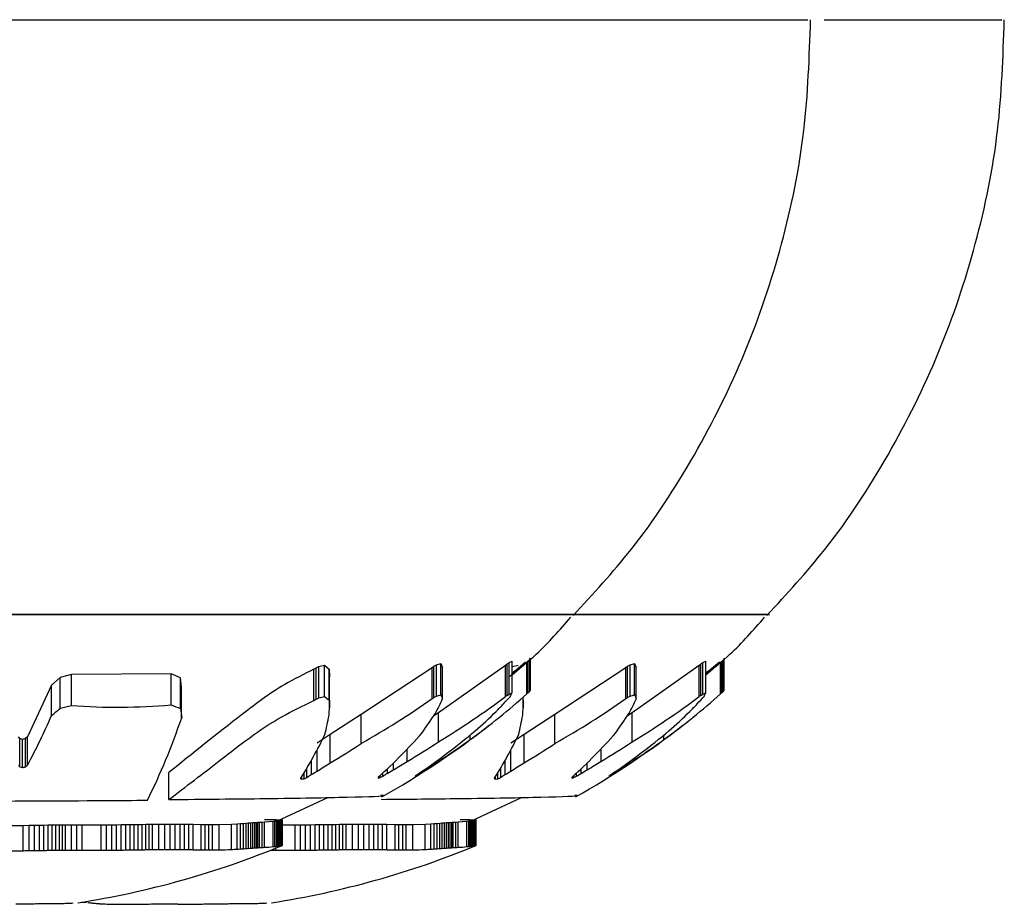
# Model space of a CAD drawing. Units: millimetres. Extents: x 2014 to 12684, y 13424 to 25263.
# Drawn here: x 9149 to 9170, y 17931 to 17950 of the extents above; entities that cross this region are included whole.
import ezdxf

# ---------------------------------------------------------------- set-up
doc = ezdxf.new("R2010")
doc.units = ezdxf.units.MM
doc.header["$LTSCALE"] = 100
doc.linetypes.add('SLD-Continua', pattern=[0])

msp = doc.modelspace()

# ---------------------------------------------------------------- linework, layer by layer
at = {"color": 7, "linetype": 'SLD-Continua', "lineweight": 25}
for p, q in [((9134.211, 17937.466), (9161.211, 17937.466)), ((9161.211, 17937.466), (9134.211, 17937.466)), ((9161.211, 17937.466), (9165.333, 17937.466)), ((9165.333, 17937.466), (9161.211, 17937.466)), ((9158.246, 17936.396), (9158.342, 17936.425)), ((9158.342, 17936.425), (9158.377, 17936.344)), ((9158.342, 17935.757), (9158.342, 17936.425)), ((9159.748, 17936.417), (9159.793, 17936.447)), ((9159.793, 17936.447), (9159.856, 17936.476)), ((9159.793, 17935.777), (9159.793, 17936.447)), ((9159.856, 17935.805), (9159.856, 17936.476)), ((9159.856, 17936.187), (9160.17, 17936.453)), ((9160.144, 17936.454), (9159.943, 17936.287)), ((9160.17, 17936.453), (9160.194, 17936.476)), ((9160.17, 17935.783), (9160.17, 17936.453)), ((9160.194, 17936.476), (9160.224, 17936.506)), ((9160.194, 17935.805), (9160.194, 17936.476)), ((9160.224, 17936.506), (9160.249, 17936.536)), ((9160.224, 17935.834), (9160.224, 17936.506)), ((9160.249, 17935.862), (9160.249, 17936.536)), ((9162.367, 17936.396), (9162.463, 17936.425)), ((9162.463, 17936.425), (9162.498, 17936.344)), ((9162.463, 17935.757), (9162.463, 17936.425)), ((9163.87, 17936.417), (9163.914, 17936.447)), ((9163.914, 17936.447), (9163.977, 17936.476)), ((9163.914, 17935.777), (9163.914, 17936.447)), ((9163.977, 17935.805), (9163.977, 17936.476)), ((9163.977, 17936.187), (9164.291, 17936.453)), ((9164.265, 17936.454), (9164.064, 17936.287)), ((9164.291, 17935.783), (9164.291, 17936.453)), ((9164.315, 17935.805), (9164.315, 17936.476)), ((9164.345, 17935.834), (9164.345, 17936.506)), ((9164.37, 17935.862), (9164.37, 17936.536)), ((9155.64, 17936.303), (9155.686, 17936.331)), ((9155.64, 17935.64), (9155.64, 17936.303)), ((9155.686, 17936.331), (9155.746, 17936.36)), ((9155.686, 17935.667), (9155.686, 17936.331)), ((9155.746, 17936.36), (9155.866, 17936.388)), ((9155.746, 17935.694), (9155.746, 17936.36)), ((9155.866, 17936.388), (9155.968, 17936.306)), ((9155.866, 17935.721), (9155.866, 17936.388)), ((9155.968, 17936.306), (9155.971, 17936.14)), ((9155.968, 17935.643), (9155.968, 17936.306)), ((9156.644, 17935.346), (9158.155, 17936.344)), ((9158.155, 17936.344), (9158.191, 17936.367)), ((9158.155, 17935.679), (9158.155, 17936.344)), ((9158.191, 17936.367), (9158.246, 17936.396)), ((9158.191, 17935.701), (9158.191, 17936.367)), ((9158.246, 17935.729), (9158.246, 17936.396)), ((9158.288, 17935.383), (9159.717, 17936.394)), ((9158.377, 17935.679), (9158.377, 17936.344)), ((9159.717, 17936.394), (9159.748, 17936.417)), ((9159.717, 17935.727), (9159.717, 17936.394)), ((9159.748, 17935.749), (9159.748, 17936.417)), ((9159.856, 17936.355), (9159.867, 17936.36)), ((9159.943, 17936.287), (9159.856, 17936.217)), ((9159.867, 17936.36), (9159.987, 17936.388)), ((9160.765, 17935.346), (9162.276, 17936.344)), ((9162.276, 17936.344), (9162.313, 17936.367)), ((9162.276, 17935.679), (9162.276, 17936.344)), ((9162.313, 17936.367), (9162.367, 17936.396)), ((9162.313, 17935.701), (9162.313, 17936.367)), ((9162.367, 17935.729), (9162.367, 17936.396)), ((9162.409, 17935.383), (9163.838, 17936.394)), ((9162.498, 17935.679), (9162.498, 17936.344)), ((9163.838, 17936.394), (9163.87, 17936.417)), ((9163.838, 17935.727), (9163.838, 17936.394)), ((9163.87, 17935.749), (9163.87, 17936.417)), ((9164.064, 17936.287), (9163.977, 17936.217)), ((9150.246, 17936.13), (9150.059, 17935.968)), ((9150.481, 17936.191), (9150.246, 17936.13)), ((9150.246, 17935.475), (9150.246, 17936.13)), ((9152.602, 17936.205), (9150.481, 17936.191)), ((9150.481, 17935.533), (9150.481, 17936.191)), ((9152.803, 17936.123), (9152.602, 17936.205)), ((9152.602, 17935.546), (9152.602, 17936.205)), ((9152.827, 17935.919), (9152.803, 17936.123)), ((9152.803, 17935.469), (9152.803, 17936.123)), ((9155.971, 17935.485), (9155.971, 17936.14)), ((9150.059, 17935.968), (9149.548, 17934.868)), ((9150.059, 17935.32), (9150.059, 17935.968)), ((9152.827, 17935.273), (9152.827, 17935.919)), ((9160.089, 17935.643), (9160.089, 17935.711)), ((9160.092, 17935.485), (9160.092, 17935.713)), ((9158.189, 17935.318), (9158.288, 17935.383)), ((9158.288, 17934.76), (9158.288, 17935.383)), ((9162.31, 17935.318), (9162.409, 17935.383)), ((9162.409, 17934.76), (9162.409, 17935.383)), ((9155.989, 17934.92), (9156.644, 17935.346)), ((9156.644, 17934.725), (9156.644, 17935.346)), ((9160.11, 17934.92), (9160.765, 17935.346)), ((9160.765, 17934.725), (9160.765, 17935.346)), ((9149.382, 17934.828), (9149.357, 17934.867)), ((9149.44, 17934.813), (9149.382, 17934.828)), ((9149.382, 17934.227), (9149.382, 17934.828)), ((9149.505, 17934.829), (9149.44, 17934.813)), ((9149.44, 17934.212), (9149.44, 17934.813)), ((9149.548, 17934.868), (9149.505, 17934.829)), ((9149.505, 17934.227), (9149.505, 17934.829)), ((9149.548, 17934.265), (9149.548, 17934.868)), ((9155.708, 17934.738), (9155.989, 17934.92)), ((9155.989, 17934.315), (9155.989, 17934.92)), ((9158.963, 17934.808), (9158.963, 17934.904)), ((9159.829, 17934.738), (9160.11, 17934.92)), ((9160.11, 17934.315), (9160.11, 17934.92)), ((9163.084, 17934.808), (9163.084, 17934.904)), ((9155.708, 17934.14), (9155.708, 17934.589)), ((9157.625, 17934.345), (9157.625, 17934.607)), ((9159.829, 17934.14), (9159.829, 17934.589)), ((9161.747, 17934.345), (9161.747, 17934.607)), ((9155.586, 17934.064), (9155.586, 17934.368)), ((9158.36, 17934.391), (9158.36, 17934.433)), ((9159.708, 17934.064), (9159.708, 17934.368)), ((9162.481, 17934.391), (9162.481, 17934.433)), ((9155.492, 17934.005), (9155.492, 17934.203)), ((9157.205, 17934.091), (9157.205, 17934.189)), ((9157.333, 17934.168), (9157.333, 17934.312)), ((9157.964, 17934.135), (9157.964, 17934.151)), ((9158.086, 17934.212), (9158.086, 17934.236)), ((9159.613, 17934.005), (9159.613, 17934.203)), ((9161.326, 17934.091), (9161.326, 17934.189)), ((9161.454, 17934.168), (9161.454, 17934.312)), ((9162.085, 17934.135), (9162.085, 17934.151)), ((9162.207, 17934.212), (9162.207, 17934.236)), ((9152.557, 17933.533), (9152.557, 17934.108)), ((9155.385, 17933.965), (9155.385, 17934.024)), ((9155.434, 17933.976), (9155.434, 17934.105)), ((9157.011, 17933.991), (9157.011, 17934.009)), ((9157.049, 17934.002), (9157.049, 17934.045)), ((9157.105, 17934.031), (9157.105, 17934.096)), ((9157.819, 17934.046), (9157.819, 17934.052)), ((9157.868, 17934.075), (9157.868, 17934.086)), ((9159.506, 17933.965), (9159.506, 17934.024)), ((9159.555, 17933.976), (9159.555, 17934.105)), ((9161.132, 17933.991), (9161.132, 17934.009)), ((9161.17, 17934.002), (9161.17, 17934.045)), ((9161.226, 17934.031), (9161.226, 17934.096)), ((9161.94, 17934.046), (9161.94, 17934.052)), ((9161.989, 17934.075), (9161.989, 17934.086)), ((9154.868, 17933.082), (9155.937, 17933.578)), ((9158.991, 17933.083), (9160.058, 17933.578)), ((9154.587, 17933.058), (9154.775, 17933.073)), ((9154.627, 17933.104), (9154.592, 17933.103)), ((9154.661, 17933.105), (9154.627, 17933.104)), ((9154.694, 17933.105), (9154.661, 17933.105)), ((9154.725, 17933.105), (9154.694, 17933.105)), ((9154.755, 17933.104), (9154.725, 17933.105)), ((9154.784, 17933.103), (9154.755, 17933.104)), ((9154.775, 17933.073), (9154.812, 17933.078)), ((9154.775, 17932.532), (9154.775, 17933.073)), ((9154.811, 17933.101), (9154.784, 17933.103)), ((9154.837, 17933.1), (9154.811, 17933.101)), ((9154.812, 17933.078), (9154.845, 17933.082)), ((9154.812, 17932.536), (9154.812, 17933.078)), ((9154.862, 17933.098), (9154.837, 17933.1)), ((9154.845, 17933.082), (9154.873, 17933.086)), ((9154.845, 17932.54), (9154.845, 17933.082)), ((9154.897, 17933.096), (9154.862, 17933.098)), ((9154.873, 17933.086), (9154.897, 17933.09)), ((9154.873, 17932.544), (9154.873, 17933.086)), ((9154.897, 17933.09), (9154.917, 17933.093)), ((9154.897, 17932.548), (9154.897, 17933.09)), ((9154.917, 17933.093), (9154.934, 17933.095)), ((9154.917, 17932.551), (9154.917, 17933.093)), ((9154.934, 17933.095), (9154.947, 17933.097)), ((9154.934, 17932.553), (9154.934, 17933.095)), ((9154.947, 17933.097), (9154.957, 17933.099)), ((9154.947, 17932.555), (9154.947, 17933.097)), ((9154.957, 17933.099), (9154.964, 17933.1)), ((9154.957, 17932.556), (9154.957, 17933.099)), ((9154.964, 17933.1), (9154.969, 17933.1)), ((9154.964, 17932.557), (9154.964, 17933.1)), ((9154.969, 17933.1), (9154.971, 17933.1)), ((9154.969, 17932.558), (9154.969, 17933.1)), ((9154.971, 17932.558), (9154.971, 17933.1)), ((9158.708, 17933.058), (9158.896, 17933.073)), ((9158.782, 17933.105), (9158.748, 17933.104)), ((9158.815, 17933.105), (9158.782, 17933.105)), ((9158.846, 17933.105), (9158.815, 17933.105)), ((9158.876, 17933.104), (9158.846, 17933.105)), ((9158.905, 17933.103), (9158.876, 17933.104)), ((9158.896, 17933.073), (9158.934, 17933.078)), ((9158.896, 17932.532), (9158.896, 17933.073)), ((9158.932, 17933.101), (9158.905, 17933.103)), ((9158.958, 17933.1), (9158.932, 17933.101)), ((9158.934, 17933.078), (9158.966, 17933.082)), ((9158.934, 17932.536), (9158.934, 17933.078)), ((9158.983, 17933.098), (9158.958, 17933.1)), ((9158.966, 17933.082), (9158.994, 17933.086)), ((9158.966, 17932.54), (9158.966, 17933.082)), ((9159.018, 17933.096), (9158.983, 17933.098)), ((9158.994, 17933.086), (9159.018, 17933.09)), ((9158.994, 17932.544), (9158.994, 17933.086)), ((9159.018, 17933.09), (9159.038, 17933.093)), ((9159.018, 17932.548), (9159.018, 17933.09)), ((9159.038, 17933.093), (9159.055, 17933.095)), ((9159.038, 17932.551), (9159.038, 17933.093)), ((9159.055, 17933.095), (9159.068, 17933.097)), ((9159.055, 17932.553), (9159.055, 17933.095)), ((9159.068, 17933.097), (9159.078, 17933.099)), ((9159.068, 17932.555), (9159.068, 17933.097)), ((9159.078, 17933.099), (9159.085, 17933.1)), ((9159.078, 17932.556), (9159.078, 17933.099)), ((9159.085, 17933.1), (9159.09, 17933.1)), ((9159.085, 17932.557), (9159.085, 17933.1)), ((9159.09, 17933.1), (9159.093, 17933.1)), ((9159.09, 17932.558), (9159.09, 17933.1)), ((9159.093, 17932.558), (9159.093, 17933.1)), ((9148.967, 17932.982), (9149.459, 17932.984)), ((9149.459, 17932.984), (9149.582, 17932.986)), ((9149.459, 17932.445), (9149.459, 17932.984)), ((9149.582, 17932.986), (9149.695, 17932.988)), ((9149.582, 17932.447), (9149.582, 17932.986)), ((9149.695, 17932.988), (9149.801, 17932.99)), ((9149.695, 17932.449), (9149.695, 17932.988)), ((9149.801, 17932.99), (9149.898, 17932.991)), ((9149.801, 17932.451), (9149.801, 17932.99)), ((9149.898, 17932.991), (9149.989, 17932.993)), ((9149.898, 17932.452), (9149.898, 17932.991)), ((9149.989, 17932.993), (9150.073, 17932.995)), ((9149.989, 17932.454), (9149.989, 17932.993)), ((9150.073, 17932.995), (9150.151, 17932.996)), ((9150.073, 17932.456), (9150.073, 17932.995)), ((9150.151, 17932.996), (9150.225, 17932.997)), ((9150.151, 17932.457), (9150.151, 17932.996)), ((9150.225, 17932.997), (9150.294, 17932.998)), ((9150.225, 17932.458), (9150.225, 17932.997)), ((9150.294, 17932.998), (9150.359, 17932.998)), ((9150.294, 17932.458), (9150.294, 17932.998)), ((9150.359, 17932.998), (9150.482, 17932.998)), ((9150.359, 17932.459), (9150.359, 17932.998)), ((9150.482, 17932.998), (9150.598, 17932.998)), ((9150.482, 17932.459), (9150.482, 17932.998)), ((9150.598, 17932.998), (9150.711, 17932.997)), ((9150.598, 17932.459), (9150.598, 17932.998)), ((9150.711, 17932.997), (9151.118, 17932.996)), ((9150.711, 17932.458), (9150.711, 17932.997)), ((9151.118, 17932.996), (9151.231, 17932.996)), ((9151.118, 17932.457), (9151.118, 17932.996)), ((9151.231, 17932.996), (9151.339, 17932.997)), ((9151.231, 17932.457), (9151.231, 17932.996)), ((9151.339, 17932.997), (9151.443, 17932.998)), ((9151.339, 17932.458), (9151.339, 17932.997)), ((9151.443, 17932.998), (9151.543, 17932.999)), ((9151.443, 17932.458), (9151.443, 17932.998)), ((9151.543, 17932.999), (9151.639, 17933)), ((9151.543, 17932.46), (9151.543, 17932.999)), ((9151.639, 17933), (9151.731, 17933.001)), ((9151.639, 17932.461), (9151.639, 17933)), ((9151.731, 17933.001), (9151.819, 17933.003)), ((9151.731, 17932.462), (9151.731, 17933.001)), ((9151.819, 17933.003), (9151.903, 17933.004)), ((9151.819, 17932.464), (9151.819, 17933.003)), ((9151.903, 17933.004), (9151.985, 17933.006)), ((9151.903, 17932.465), (9151.903, 17933.004)), ((9151.985, 17933.006), (9152.062, 17933.007)), ((9151.985, 17932.466), (9151.985, 17933.006)), ((9152.062, 17933.007), (9152.137, 17933.008)), ((9152.062, 17932.468), (9152.062, 17933.007)), ((9152.137, 17933.008), (9152.208, 17933.01)), ((9152.137, 17932.469), (9152.137, 17933.008)), ((9152.208, 17933.01), (9152.343, 17933.011)), ((9152.208, 17932.47), (9152.208, 17933.01)), ((9152.343, 17933.011), (9152.468, 17933.012)), ((9152.343, 17932.472), (9152.343, 17933.011)), ((9152.468, 17933.012), (9152.583, 17933.013)), ((9152.468, 17932.473), (9152.468, 17933.012)), ((9152.583, 17933.013), (9152.691, 17933.013)), ((9152.583, 17932.473), (9152.583, 17933.013)), ((9152.691, 17933.013), (9152.793, 17933.012)), ((9152.691, 17932.473), (9152.691, 17933.013)), ((9152.793, 17933.012), (9152.889, 17933.01)), ((9152.793, 17932.472), (9152.793, 17933.012)), ((9152.889, 17933.01), (9152.981, 17933.009)), ((9152.889, 17932.471), (9152.889, 17933.01)), ((9152.981, 17933.009), (9153.07, 17933.007)), ((9152.981, 17932.469), (9152.981, 17933.009)), ((9153.07, 17933.007), (9153.244, 17933.004)), ((9153.07, 17932.467), (9153.07, 17933.007)), ((9153.244, 17933.004), (9153.327, 17933.003)), ((9153.244, 17932.464), (9153.244, 17933.004)), ((9153.327, 17933.003), (9153.408, 17933.002)), ((9153.327, 17932.463), (9153.327, 17933.003)), ((9153.408, 17933.002), (9153.484, 17933.002)), ((9153.408, 17932.463), (9153.408, 17933.002)), ((9153.484, 17933.002), (9153.622, 17933.004)), ((9153.484, 17932.463), (9153.484, 17933.002)), ((9153.622, 17933.004), (9153.887, 17933.012)), ((9153.622, 17932.464), (9153.622, 17933.004)), ((9153.887, 17933.012), (9154.005, 17933.018)), ((9153.887, 17932.472), (9153.887, 17933.012)), ((9154.005, 17933.018), (9154.075, 17933.023)), ((9154.005, 17932.479), (9154.005, 17933.018)), ((9154.075, 17933.023), (9154.139, 17933.027)), ((9154.075, 17932.483), (9154.075, 17933.023)), ((9154.139, 17933.027), (9154.197, 17933.032)), ((9154.139, 17932.487), (9154.139, 17933.027)), ((9154.197, 17933.032), (9154.25, 17933.036)), ((9154.197, 17932.491), (9154.197, 17933.032)), ((9154.25, 17933.036), (9154.298, 17933.039)), ((9154.25, 17932.495), (9154.25, 17933.036)), ((9154.298, 17933.039), (9154.341, 17933.043)), ((9154.298, 17932.499), (9154.298, 17933.039)), ((9154.341, 17933.043), (9154.381, 17933.046)), ((9154.341, 17932.502), (9154.341, 17933.043)), ((9154.381, 17933.046), (9154.417, 17933.048)), ((9154.381, 17932.505), (9154.381, 17933.046)), ((9154.417, 17933.048), (9154.45, 17933.05)), ((9154.417, 17932.507), (9154.417, 17933.048)), ((9154.45, 17933.05), (9154.481, 17933.052)), ((9154.45, 17932.509), (9154.45, 17933.05)), ((9154.481, 17933.052), (9154.536, 17933.055)), ((9154.481, 17932.511), (9154.481, 17933.052)), ((9154.536, 17933.055), (9154.587, 17933.058)), ((9154.536, 17932.514), (9154.536, 17933.055)), ((9154.587, 17932.517), (9154.587, 17933.058)), ((9154.971, 17932.997), (9155.239, 17932.996)), ((9155.239, 17932.996), (9155.352, 17932.996)), ((9155.239, 17932.457), (9155.239, 17932.996)), ((9155.352, 17932.996), (9155.46, 17932.997)), ((9155.352, 17932.457), (9155.352, 17932.996)), ((9155.46, 17932.997), (9155.565, 17932.998)), ((9155.46, 17932.458), (9155.46, 17932.997)), ((9155.565, 17932.998), (9155.664, 17932.999)), ((9155.565, 17932.458), (9155.565, 17932.998)), ((9155.664, 17932.999), (9155.76, 17933)), ((9155.664, 17932.46), (9155.664, 17932.999)), ((9155.76, 17933), (9155.852, 17933.001)), ((9155.76, 17932.461), (9155.76, 17933)), ((9155.852, 17933.001), (9155.94, 17933.003)), ((9155.852, 17932.462), (9155.852, 17933.001)), ((9155.94, 17933.003), (9156.025, 17933.004)), ((9155.94, 17932.464), (9155.94, 17933.003)), ((9156.025, 17933.004), (9156.106, 17933.006)), ((9156.025, 17932.465), (9156.025, 17933.004)), ((9156.106, 17933.006), (9156.183, 17933.007)), ((9156.106, 17932.466), (9156.106, 17933.006)), ((9156.183, 17933.007), (9156.258, 17933.008)), ((9156.183, 17932.468), (9156.183, 17933.007)), ((9156.258, 17933.008), (9156.329, 17933.01)), ((9156.258, 17932.469), (9156.258, 17933.008)), ((9156.329, 17933.01), (9156.464, 17933.011)), ((9156.329, 17932.47), (9156.329, 17933.01)), ((9156.464, 17933.011), (9156.589, 17933.012)), ((9156.464, 17932.472), (9156.464, 17933.011)), ((9156.589, 17933.012), (9156.704, 17933.013)), ((9156.589, 17932.473), (9156.589, 17933.012)), ((9156.704, 17933.013), (9156.812, 17933.013)), ((9156.704, 17932.473), (9156.704, 17933.013)), ((9156.812, 17933.013), (9156.914, 17933.012)), ((9156.812, 17932.473), (9156.812, 17933.013)), ((9156.914, 17933.012), (9157.01, 17933.01)), ((9156.914, 17932.472), (9156.914, 17933.012)), ((9157.01, 17933.01), (9157.102, 17933.009)), ((9157.01, 17932.471), (9157.01, 17933.01)), ((9157.102, 17933.009), (9157.192, 17933.007)), ((9157.102, 17932.469), (9157.102, 17933.009)), ((9157.192, 17933.007), (9157.365, 17933.004)), ((9157.192, 17932.467), (9157.192, 17933.007)), ((9157.365, 17933.004), (9157.449, 17933.003)), ((9157.365, 17932.464), (9157.365, 17933.004)), ((9157.449, 17933.003), (9157.529, 17933.002)), ((9157.449, 17932.463), (9157.449, 17933.003)), ((9157.529, 17933.002), (9157.605, 17933.002)), ((9157.529, 17932.463), (9157.529, 17933.002)), ((9157.605, 17933.002), (9157.743, 17933.004)), ((9157.605, 17932.463), (9157.605, 17933.002)), ((9157.743, 17933.004), (9158.008, 17933.012)), ((9157.743, 17932.464), (9157.743, 17933.004)), ((9158.008, 17933.012), (9158.126, 17933.018)), ((9158.008, 17932.472), (9158.008, 17933.012)), ((9158.126, 17933.018), (9158.197, 17933.023)), ((9158.126, 17932.479), (9158.126, 17933.018)), ((9158.197, 17933.023), (9158.26, 17933.027)), ((9158.197, 17932.483), (9158.197, 17933.023)), ((9158.26, 17933.027), (9158.318, 17933.032)), ((9158.26, 17932.487), (9158.26, 17933.027)), ((9158.318, 17933.032), (9158.371, 17933.036)), ((9158.318, 17932.491), (9158.318, 17933.032)), ((9158.371, 17933.036), (9158.419, 17933.039)), ((9158.371, 17932.495), (9158.371, 17933.036)), ((9158.419, 17933.039), (9158.462, 17933.043)), ((9158.419, 17932.499), (9158.419, 17933.039)), ((9158.462, 17933.043), (9158.502, 17933.046)), ((9158.462, 17932.502), (9158.462, 17933.043)), ((9158.502, 17933.046), (9158.538, 17933.048)), ((9158.502, 17932.505), (9158.502, 17933.046)), ((9158.538, 17933.048), (9158.571, 17933.05)), ((9158.538, 17932.507), (9158.538, 17933.048)), ((9158.571, 17933.05), (9158.602, 17933.052)), ((9158.571, 17932.509), (9158.571, 17933.05)), ((9158.602, 17933.052), (9158.657, 17933.055)), ((9158.602, 17932.511), (9158.602, 17933.052)), ((9158.657, 17933.055), (9158.708, 17933.058)), ((9158.657, 17932.514), (9158.657, 17933.055)), ((9158.708, 17932.517), (9158.708, 17933.058)), ((9154.833, 17932.458), (9154.833, 17932.5)), ((9150.697, 17931.351), (9150.697, 17931.351))]:
    msp.add_line(p, q, dxfattribs=at)
for centre, radius, start, end in [((9158.231, 17939.366), 3.914, 293.5202, 294.5314), ((9156.249, 17937.488), 3.98, 333.7383, 334.9811), ((9152.875, 17943.703), 10.768, 312.6468, 312.8188), ((9154.971, 17941.302), 7.583, 313.5315, 313.844), ((9158.981, 17936.93), 1.658, 318.5828, 319.9006), ((9162.352, 17939.366), 3.914, 293.5202, 294.5314), ((9160.37, 17937.488), 3.98, 333.7383, 334.9811), ((9156.997, 17943.703), 10.768, 312.6468, 312.8188), ((9159.092, 17941.302), 7.583, 313.5315, 313.844), ((9163.102, 17936.93), 1.658, 318.5828, 319.9006), ((9147.39, 17950.102), 16.649, 299.7034, 299.8869), ((9149.209, 17949.863), 15.604, 294.5251, 294.7663), ((9153.242, 17947.168), 11.744, 282.3073, 282.9079), ((9158.863, 17939.547), 4.86, 231.9291, 233.45), ((9375.216, 17939.533), 219.282, 181.01646, 181.05782), ((9147.988, 17950.098), 17.643, 299.3811, 305.1888), ((9150.098, 17949.286), 15.814, 300.6335, 300.7857), ((9151.98, 17947.91), 13.698, 296.9649, 297.2208), ((9156.109, 17943.307), 7.874, 285.7434, 286.4731), ((9149.763, 17948.895), 16.507, 301.0938, 307.0872), ((9148.005, 17940.412), 11.401, 334.5949, 335.4759), ((9162.055, 17937.391), 4.057, 203.7615, 204.9606), ((9150.672, 17946.31), 14.179, 305.7884, 312.06), ((9151.744, 17942.932), 10.822, 317.1179, 318.2587), ((9152.079, 17946.807), 13.457, 304.5836, 304.7455), ((9154.128, 17944.605), 10.489, 302.4012, 302.6867), ((9379.337, 17939.533), 219.282, 181.01646, 181.05782), ((9152.109, 17950.098), 17.643, 299.3811, 305.1888), ((9154.219, 17949.286), 15.814, 300.6335, 300.7857), ((9156.101, 17947.91), 13.698, 296.9649, 297.2208), ((9160.231, 17943.307), 7.874, 285.7434, 286.4731), ((9153.884, 17948.895), 16.507, 301.0938, 307.0872), ((9152.126, 17940.412), 11.401, 334.5949, 335.4759), ((9166.176, 17937.391), 4.057, 203.7615, 204.9606), ((9154.793, 17946.31), 14.179, 305.7884, 312.06), ((9155.865, 17942.932), 10.822, 317.1179, 318.2587), ((9156.2, 17946.807), 13.457, 304.5836, 304.7455), ((9158.249, 17944.605), 10.489, 302.4012, 302.6867), ((9141.468, 17945.83), 13.575, 309.2648, 310.2907), ((9146.804, 17950.031), 14.957, 283.3054, 284.2303), ((9151.459, 17948.724), 13.227, 265.7572, 274.9574), ((9155.827, 17943.624), 8.697, 248.2384, 249.6577), ((9194.181, 17940.322), 41.661, 186.6897, 186.9611), ((9092.373, 17939.467), 63.723, 356.27274, 356.41697), ((9148.614, 17940.656), 10.967, 331.1183, 332.0736), ((9150.92, 17944.217), 12.31, 311.4586, 314.2958), ((9151.46, 17943.383), 11.337, 315.29, 316.4256), ((9096.494, 17939.467), 63.723, 356.27274, 356.41697), ((9152.735, 17940.656), 10.967, 331.1183, 332.0736), ((9155.041, 17944.217), 12.31, 311.4586, 314.2958), ((9155.581, 17943.383), 11.337, 315.29, 316.4256), ((9136.474, 17941.258), 14.827, 331.8624, 336.3926), ((9139.028, 17939.967), 14.576, 333.7391, 341.2113), ((9135.18, 17939.447), 21.186, 347.6435, 348.7799), ((9149.135, 17941.176), 10.784, 324.708, 327.3579), ((9139.301, 17939.447), 21.186, 347.6435, 348.7799), ((9153.256, 17941.176), 10.784, 324.708, 327.3579), ((9147.711, 17950.115), 19, 299.5661, 307.8456), ((9149.637, 17946.251), 14.688, 303.8938, 309.9567), ((9151.833, 17950.115), 19, 299.5661, 307.8456), ((9153.758, 17946.251), 14.688, 303.8938, 309.9567), ((9145.746, 17939.922), 11.3, 328.3328, 333.6886), ((9149.088, 17942.786), 11.823, 312.1137, 318.4604), ((9148.329, 17949.918), 18.137, 300.8346, 303.3044), ((9149.283, 17948.145), 16.479, 303.4227, 305.9746), ((9149.867, 17939.922), 11.3, 328.3328, 333.6886), ((9153.209, 17942.786), 11.823, 312.1137, 318.4604), ((9152.45, 17949.918), 18.137, 300.8346, 303.3044), ((9153.404, 17948.145), 16.479, 303.4227, 305.9746), ((9146.77, 17949.782), 18.007, 300.7953, 303.2549), ((9150.891, 17949.782), 18.007, 300.7953, 303.2549), ((9147.87, 17950.097), 18.529, 300.7139, 301.7704), ((9148.775, 17948.827), 17.329, 302.5005, 303.5819), ((9151.991, 17950.097), 18.529, 300.7139, 301.7704), ((9152.896, 17948.827), 17.329, 302.5005, 303.5819), ((9157.76, 17939.733), 10.025, 213.0543, 213.3112), ((9152.485, 17946.589), 12.746, 255.9094, 256.1794), ((9145.9, 17949.598), 15.788, 282.9574, 283.2011), ((9141.669, 17943.063), 11.81, 311.5708, 311.8479), ((9146.343, 17949.039), 17.599, 301.6855, 302.1518), ((9146.443, 17949.312), 17.778, 301.4102, 302.4767), ((9147.705, 17950.115), 18.629, 300.6611, 301.1202), ((9148.477, 17949.226), 17.825, 301.7923, 302.1563), ((9148.577, 17949.092), 17.659, 302.1117, 302.5794), ((9150.464, 17949.039), 17.599, 301.6855, 302.1518), ((9150.564, 17949.312), 17.778, 301.4102, 302.4767), ((9151.827, 17950.115), 18.629, 300.6611, 301.1202), ((9152.598, 17949.226), 17.825, 301.7923, 302.1563), ((9152.698, 17949.092), 17.659, 302.1117, 302.5794), ((9136.9, 17936.552), 18.64, 352.0536, 352.0984), ((9156.695, 17936.958), 3.267, 245.9005, 246.3459), ((9152.738, 17945.713), 12.043, 282.6953, 282.9356), ((9147.475, 17950.096), 17.978, 296.2778, 296.4844), ((9146.299, 17948.874), 17.481, 301.7259, 302.0911), ((9151.884, 17938.235), 6.645, 320.4156, 320.5769), ((9158.079, 17934.655), 1.257, 211.3386, 211.8819), ((9154.869, 17941.135), 7.458, 286.6871, 286.9897), ((9149.195, 17949.227), 17.131, 297.2878, 297.499), ((9147.626, 17950.109), 18.663, 300.5231, 300.8814), ((9156.276, 17937.04), 3.369, 296.8229, 297.2586), ((9156.843, 17935.106), 1.434, 311.6161, 312.2235), ((9152.415, 17941.763), 9.416, 304.9386, 305.0928), ((9150.423, 17946.413), 14.41, 300.8785, 301.1058), ((9141.022, 17936.552), 18.64, 352.0536, 352.0984), ((9160.817, 17936.958), 3.267, 245.9005, 246.3459), ((9156.859, 17945.713), 12.043, 282.6953, 282.9356), ((9151.596, 17950.096), 17.978, 296.2778, 296.4844), ((9150.42, 17948.874), 17.481, 301.7259, 302.0911), ((9156.005, 17938.235), 6.645, 320.4156, 320.5769), ((9162.2, 17934.655), 1.257, 211.3386, 211.8819), ((9158.991, 17941.135), 7.458, 286.6871, 286.9897), ((9153.316, 17949.227), 17.131, 297.2878, 297.499), ((9151.747, 17950.109), 18.663, 300.5231, 300.8814), ((9160.397, 17937.04), 3.369, 296.8229, 297.2586), ((9160.965, 17935.106), 1.434, 311.6161, 312.2235), ((9156.536, 17941.763), 9.416, 304.9386, 305.0928), ((9154.544, 17946.413), 14.41, 300.8785, 301.1058), ((9149.147, 17949.368), 16.925, 269.3933, 271.0581), ((9149.296, 17949.206), 16.761, 270.5585, 270.9781), ((9149.37, 17949.119), 16.674, 270.7275, 271.1181), ((9149.453, 17949.019), 16.572, 270.8392, 271.2031), ((9149.544, 17948.903), 16.454, 270.8944, 271.234), ((9149.643, 17948.769), 16.319, 270.8945, 271.2122), ((9149.751, 17948.617), 16.165, 270.8426, 271.1408), ((9149.865, 17948.447), 15.992, 270.7431, 271.0241), ((9149.985, 17948.258), 15.803, 270.6028, 270.869), ((9150.107, 17948.055), 15.598, 270.4312, 270.685), ((9150.229, 17947.842), 15.384, 270.2409, 270.4847), ((9150.4, 17947.523), 15.064, 269.8431, 270.3099), ((9150.594, 17947.137), 14.678, 269.5638, 270.0178), ((9150.729, 17946.848), 14.39, 269.4776, 269.9282), ((9147.711, 17950.115), 19, 278.8042, 292.4622), ((9150.945, 17946.358), 13.902, 269.0364, 270.7114), ((9151.163, 17945.84), 13.383, 269.8088, 270.2926), ((9151.224, 17945.686), 13.229, 270.0288, 270.4987), ((9151.289, 17945.523), 13.065, 270.2206, 270.6771), ((9151.357, 17945.349), 12.891, 270.384, 270.8279), ((9151.428, 17945.165), 12.706, 270.5193, 270.9512), ((9151.502, 17944.969), 12.509, 270.6264, 271.0472), ((9151.579, 17944.763), 12.302, 270.7057, 271.1161), ((9151.659, 17944.545), 12.083, 270.7574, 271.1581), ((9151.742, 17944.316), 11.852, 270.7819, 271.1736), ((9151.827, 17944.076), 11.611, 270.7797, 271.1632), ((9151.913, 17943.826), 11.359, 270.7516, 271.1277), ((9152.001, 17943.565), 11.097, 270.6985, 271.068), ((9152.135, 17943.16), 10.69, 270.3927, 271.1148), ((9152.315, 17942.594), 10.122, 270.1595, 270.8646), ((9152.491, 17942.013), 9.54, 269.8583, 270.5527), ((9152.659, 17941.434), 8.961, 269.5148, 270.2048), ((9152.814, 17940.877), 8.405, 269.1627, 269.8544), ((9152.952, 17940.36), 7.889, 268.8434, 269.5422), ((9153.07, 17939.9), 7.432, 268.6032, 269.3142), ((9153.167, 17939.513), 7.046, 268.4894, 269.2167), ((9153.273, 17939.075), 6.611, 268.2462, 269.7511), ((9153.357, 17938.728), 6.265, 268.965, 269.7278), ((9153.403, 17938.537), 6.074, 269.2835, 270.04), ((9153.444, 17938.369), 5.906, 269.6464, 270.3865), ((9153.496, 17938.159), 5.696, 269.8819, 271.2717), ((9153.592, 17937.774), 5.31, 270.3234, 273.1856), ((9153.685, 17937.428), 4.96, 272.3357, 273.7017), ((9153.747, 17937.2), 4.728, 273.1311, 273.9831), ((9153.802, 17936.997), 4.523, 273.468, 274.2791), ((9153.861, 17936.778), 4.299, 273.7071, 274.4829), ((9153.925, 17936.542), 4.059, 273.8487, 274.5948), ((9153.992, 17936.292), 3.806, 273.8944, 274.6167), ((9154.06, 17936.034), 3.543, 273.8479, 274.5524), ((9154.129, 17935.771), 3.276, 273.7171, 274.4101), ((9154.196, 17935.51), 3.011, 273.5157, 274.2034), ((9154.26, 17935.26), 2.757, 273.2652, 273.9539), ((9154.318, 17935.027), 2.521, 272.9973, 273.693), ((9154.391, 17934.731), 2.221, 272.3146, 273.7477), ((9154.461, 17934.442), 1.929, 272.2222, 273.7342), ((9154.562, 17934.025), 1.508, 270.9584, 278.1382), ((9154.851, 17946.848), 14.39, 269.4776, 269.9282), ((9151.833, 17950.115), 19, 278.8042, 292.4622), ((9154.666, 17933.654), 1.128, 275.5621, 277.4686), ((9154.704, 17933.516), 0.986, 276.2902, 278.198), ((9155.066, 17946.358), 13.902, 269.0364, 270.7114), ((9154.745, 17933.374), 0.84, 276.8662, 278.8031), ((9154.785, 17933.231), 0.693, 277.2768, 279.2793), ((9154.825, 17933.092), 0.549, 277.4998, 279.6183), ((9154.863, 17932.96), 0.413, 277.497, 279.8048), ((9154.897, 17932.842), 0.291, 277.2008, 279.8121), ((9154.926, 17932.741), 0.187, 276.4815, 279.5907), ((9154.947, 17932.662), 0.106, 275.0563, 279.037), ((9154.962, 17932.605), 0.048, 272.1676, 277.8838), ((9154.962, 17932.579), 0.0241, 276.6603, 291.7328), ((9154.97, 17932.572), 0.0142, 264.8313, 275.0853), ((9154.97, 17932.558), 0.00135, 308.4528, 355.6082), ((9155.284, 17945.84), 13.383, 269.8088, 270.2926), ((9155.345, 17945.686), 13.229, 270.0288, 270.4987), ((9155.41, 17945.523), 13.065, 270.2206, 270.6771), ((9155.478, 17945.349), 12.891, 270.384, 270.8279), ((9155.549, 17945.165), 12.706, 270.5193, 270.9512), ((9155.623, 17944.969), 12.509, 270.6264, 271.0472), ((9155.701, 17944.763), 12.302, 270.7057, 271.1161), ((9155.78, 17944.545), 12.083, 270.7574, 271.1581), ((9155.863, 17944.316), 11.852, 270.7819, 271.1736), ((9155.948, 17944.076), 11.611, 270.7797, 271.1632), ((9156.034, 17943.826), 11.359, 270.7516, 271.1277), ((9156.123, 17943.565), 11.097, 270.6985, 271.068), ((9156.256, 17943.16), 10.69, 270.3927, 271.1148), ((9156.436, 17942.594), 10.122, 270.1595, 270.8646), ((9156.612, 17942.013), 9.54, 269.8583, 270.5527), ((9156.78, 17941.434), 8.961, 269.5148, 270.2048), ((9156.935, 17940.877), 8.405, 269.1627, 269.8544), ((9157.073, 17940.36), 7.889, 268.8434, 269.5422), ((9157.191, 17939.9), 7.432, 268.6032, 269.3142), ((9157.288, 17939.513), 7.046, 268.4894, 269.2167), ((9157.394, 17939.075), 6.611, 268.2462, 269.7511), ((9157.478, 17938.728), 6.265, 268.965, 269.7278), ((9157.525, 17938.537), 6.074, 269.2835, 270.04), ((9157.565, 17938.369), 5.906, 269.6464, 270.3865), ((9157.617, 17938.159), 5.696, 269.8819, 271.2717), ((9157.713, 17937.774), 5.31, 270.3234, 273.1856), ((9157.806, 17937.428), 4.96, 272.3357, 273.7017), ((9157.868, 17937.2), 4.728, 273.1311, 273.9831), ((9157.923, 17936.997), 4.523, 273.468, 274.2791), ((9157.982, 17936.778), 4.299, 273.7071, 274.4829), ((9158.046, 17936.542), 4.059, 273.8487, 274.5948), ((9158.113, 17936.292), 3.806, 273.8944, 274.6167), ((9158.181, 17936.034), 3.543, 273.8479, 274.5524), ((9158.25, 17935.771), 3.276, 273.7171, 274.4101), ((9158.317, 17935.51), 3.011, 273.5157, 274.2034), ((9158.381, 17935.26), 2.757, 273.2652, 273.9539), ((9158.439, 17935.027), 2.521, 272.9973, 273.693), ((9158.512, 17934.731), 2.221, 272.3146, 273.7477), ((9158.582, 17934.442), 1.929, 272.2222, 273.7342), ((9158.683, 17934.025), 1.508, 270.9584, 278.1382), ((9158.787, 17933.654), 1.128, 275.5621, 277.4686), ((9158.826, 17933.516), 0.986, 276.2902, 278.198), ((9158.866, 17933.374), 0.84, 276.8662, 278.8031), ((9158.906, 17933.231), 0.693, 277.2768, 279.2793), ((9158.947, 17933.092), 0.549, 277.4998, 279.6183), ((9158.984, 17932.96), 0.413, 277.497, 279.8048), ((9159.018, 17932.842), 0.291, 277.2008, 279.8121), ((9159.047, 17932.741), 0.187, 276.4815, 279.5907), ((9159.069, 17932.662), 0.106, 275.0563, 279.037), ((9159.083, 17932.605), 0.048, 272.1676, 277.8838), ((9159.083, 17932.579), 0.0241, 276.6603, 291.7328), ((9159.091, 17932.572), 0.0142, 264.8313, 275.0853), ((9159.091, 17932.558), 0.00135, 308.4528, 355.6082), ((9149.217, 17944.392), 13.079, 270.3639, 270.9612), ((9149.3, 17943.783), 12.47, 270.6294, 271.093), ((9149.385, 17943.13), 11.816, 270.7397, 271.2395), ((9149.496, 17942.246), 10.929, 270.7586, 271.2886), ((9149.603, 17941.346), 10.028, 270.7892, 271.0742), ((9149.684, 17940.641), 9.321, 270.663, 270.969), ((9149.764, 17939.897), 8.576, 270.5126, 270.8463), ((9149.842, 17939.148), 7.826, 270.3567, 270.7257), ((9149.915, 17938.423), 7.101, 270.2162, 270.6286), ((9149.98, 17937.745), 6.423, 270.1127, 270.5774), ((9150.038, 17937.127), 5.804, 270.0684, 270.5951), ((9150.077, 17936.708), 5.385, 270.2289, 270.5186), ((9150.122, 17936.205), 4.882, 270.0405, 271.0302), ((9150.18, 17935.574), 4.251, 270.3988, 271.5982), ((9150.232, 17935.036), 3.711, 271.0293, 272.7422), ((9150.339, 17933.982), 2.653, 271.5142, 273.8503), ((9150.62, 17931.341), 0.00166, 245.8307, 269.6428), ((9150.593, 17946.868), 15.518, 270.384, 270.7628), ((9152.718, 17946.757), 15.528, 263.0194, 263.3252), ((9152.622, 17947.767), 16.522, 264.0637, 264.1836), ((9152.555, 17948.27), 17.016, 264.5806, 264.7126), ((9152.466, 17948.788), 17.524, 265.1588, 265.2998), ((9152.34, 17949.319), 18.044, 265.8351, 265.9871), ((9152.224, 17949.665), 18.382, 266.4246, 266.508), ((9152.1, 17949.914), 18.623, 266.9349, 267.124), ((9151.95, 17950.078), 18.78, 267.6065, 267.8356), ((9151.827, 17950.115), 18.813, 268.2133, 268.4943), ((9151.733, 17950.089), 18.785, 268.7793, 269.1242), ((9151.655, 17950.033), 18.728, 269.3591, 269.898), ((9151.478, 17949.786), 18.481, 270.4459, 270.8735), ((9151.611, 17949.987), 18.681, 270.4578, 271.0102), ((9151.741, 17950.094), 18.785, 270.607, 270.9282), ((9151.861, 17950.113), 18.803, 270.5625, 270.8979), ((9151.974, 17950.064), 18.753, 270.5536, 270.7243), ((9152.071, 17949.972), 18.66, 270.4312, 270.606), ((9152.18, 17949.812), 18.498, 270.272, 270.4534), ((9152.297, 17949.575), 18.261, 270.0926, 270.2837), ((9152.416, 17949.264), 17.95, 269.9102, 270.1139), ((9152.531, 17948.894), 17.58, 269.7405, 269.9601), ((9152.639, 17948.482), 17.168, 269.5974, 269.8361), ((9152.739, 17948.049), 16.736, 269.4922, 269.7535), ((9152.828, 17947.614), 16.302, 269.4336, 269.7209), ((9152.907, 17947.192), 15.881, 269.4283, 269.7451), ((9152.976, 17946.793), 15.482, 269.481, 269.8306), ((9153.051, 17946.335), 15.024, 269.5393, 270.1327), ((9153.127, 17945.853), 14.542, 269.8403, 270.5264), ((9153.241, 17945.086), 13.774, 270.0821, 270.7516), ((9153.338, 17944.392), 13.079, 270.3639, 270.9612), ((9153.421, 17943.783), 12.47, 270.6294, 271.093), ((9153.506, 17943.13), 11.816, 270.7397, 271.2395), ((9153.617, 17942.246), 10.929, 270.7586, 271.2886), ((9153.725, 17941.346), 10.028, 270.7892, 271.0742), ((9153.805, 17940.641), 9.321, 270.663, 270.969), ((9153.886, 17939.897), 8.576, 270.5126, 270.8463), ((9153.964, 17939.148), 7.826, 270.3567, 270.7257), ((9154.036, 17938.423), 7.101, 270.2162, 270.6286), ((9154.101, 17937.745), 6.423, 270.1127, 270.5774), ((9154.159, 17937.127), 5.804, 270.0684, 270.5951), ((9154.198, 17936.708), 5.385, 270.2289, 270.5186), ((9154.243, 17936.205), 4.882, 270.0405, 271.0302), ((9154.301, 17935.574), 4.251, 270.3988, 271.5982), ((9154.353, 17935.036), 3.711, 271.0293, 272.7422), ((9154.461, 17933.982), 2.653, 271.5142, 273.8503), ((9154.741, 17931.341), 0.00166, 245.8307, 269.6428)]:
    msp.add_arc(centre, radius, start, end, dxfattribs=at)
for points, knots in [([(9129.276, 17950.115), (9129.259, 17950.115), (9129.201, 17950.115), (9129.65, 17950.115), (9130.597, 17950.115), (9132.075, 17950.115), (9133.972, 17950.115), (9136.281, 17950.115), (9138.891, 17950.115), (9141.777, 17950.115), (9144.804, 17950.115), (9147.942, 17950.115), (9151.045, 17950.115), (9154.081, 17950.115), (9156.91, 17950.115), (9159.502, 17950.115), (9161.468, 17950.115), (9163.145, 17950.115), (9164.525, 17950.115), (9165.596, 17950.115), (9166.167, 17950.115), (9166.153, 17950.115), (9166.147, 17950.115)], [0, 0, 0, 0, 0.020958, 0.073883, 0.128343, 0.181268, 0.235728, 0.288654, 0.343114, 0.396039, 0.450499, 0.503424, 0.557884, 0.610809, 0.665269, 0.718195, 0.772655, 0.806187, 0.859112, 0.913572, 0.966498, 1, 1, 1, 1]), ([(9161.154, 17937.445), (9161.577, 17937.905), (9162.548, 17938.959), (9163.776, 17940.846), (9164.86, 17943.025), (9165.637, 17945.343), (9166.125, 17947.72), (9166.178, 17949.324), (9166.205, 17950.112)], [0, 0, 0, 0, 0.1340485, 0.3073778, 0.4812283, 0.6557125, 0.8310511, 1, 1, 1, 1]), ([(9165.275, 17937.445), (9165.698, 17937.905), (9166.669, 17938.959), (9167.897, 17940.846), (9168.981, 17943.025), (9169.758, 17945.343), (9170.246, 17947.72), (9170.299, 17949.324), (9170.326, 17950.112)], [0, 0, 0, 0, 0.134048, 0.307378, 0.481228, 0.655713, 0.831051, 1, 1, 1, 1]), ([(9166.497, 17950.115), (9166.67, 17950.115), (9167.482, 17950.115), (9168.635, 17950.115), (9169.72, 17950.115), (9170.288, 17950.115), (9170.274, 17950.115), (9170.269, 17950.115)], [0, 0, 0, 0, 0.068789, 0.323078, 0.584742, 0.839031, 1, 1, 1, 1]), ([(9159.807, 17936.16), (9159.999, 17936.31), (9160.474, 17936.681), (9160.868, 17937.137), (9161.103, 17937.408)], [0, 0, 0, 0, 0.404256, 1, 1, 1, 1]), ([(9163.977, 17936.2), (9164.152, 17936.337), (9164.609, 17936.696), (9164.99, 17937.136), (9165.224, 17937.408)], [0, 0, 0, 0, 0.382665, 1, 1, 1, 1]), ([(9155.64, 17936.303), (9155.429, 17936.199), (9154.878, 17935.927), (9153.797, 17935.107), (9153.056, 17934.511), (9152.557, 17934.108)], [0, 0, 0, 0, 0.168052, 0.439155, 1, 1, 1, 1]), ([(9152.557, 17933.533), (9152.915, 17933.807), (9153.635, 17934.357), (9154.664, 17935.17), (9155.407, 17935.528), (9155.64, 17935.64)], [0, 0, 0, 0, 0.405298, 0.813968, 1, 1, 1, 1]), ([(9138.47, 17933.576), (9138.493, 17933.568), (9138.549, 17933.549), (9139.856, 17933.524), (9142.051, 17933.504), (9144.927, 17933.495), (9148.105, 17933.497), (9150.55, 17933.507), (9151.798, 17933.516), (9152.099, 17933.518)], [0, 0, 0, 0, 0.117944, 0.283815, 0.449679, 0.615533, 0.78138, 0.947225, 1, 1, 1, 1]), ([(9152.557, 17933.533), (9153.279, 17933.54), (9154.869, 17933.555), (9156.447, 17933.584), (9157.23, 17933.609), (9157.089, 17933.621), (9157.067, 17933.623)], [0, 0, 0, 0, 0.276474, 0.60797, 0.939477, 1, 1, 1, 1]), ([(9157.072, 17933.537), (9157.653, 17933.543), (9159.094, 17933.556), (9160.563, 17933.585), (9161.352, 17933.609), (9161.21, 17933.621), (9161.188, 17933.623)], [0, 0, 0, 0, 0.235817, 0.585941, 0.936076, 1, 1, 1, 1])]:
    msp.add_open_spline(points, degree=3, knots=knots, dxfattribs=at)

doc.saveas('drawing.dxf')
